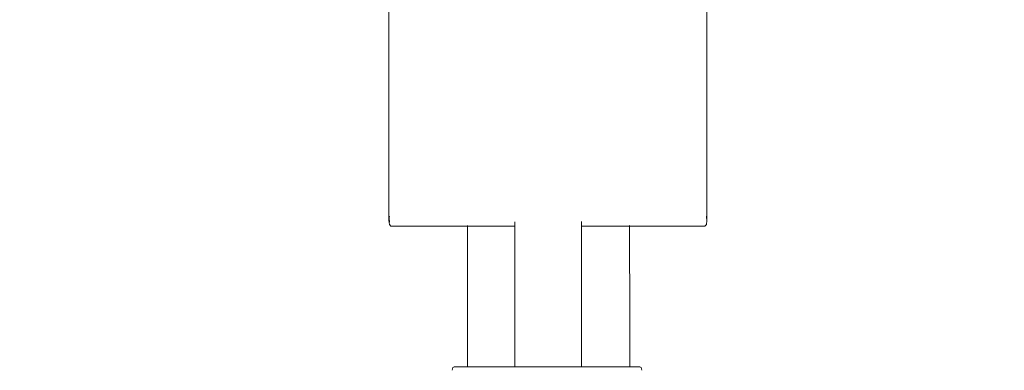
# Model space of a CAD drawing. Extents: x -2358 to -506, y 3784 to 4493.
# Drawn here: x -2158 to -2115, y 4139 to 4154 of the extents above; entities that cross this region are included whole.
import ezdxf

# ---------------------------------------------------------------- set-up
doc = ezdxf.new("R2010")
doc.units = 0
doc.header["$MEASUREMENT"] = 0
doc.linetypes.add('JIS_02_4.0', pattern=[5.5, 4, -1.5])
doc.layers.get('Defpoints').update_dxf_attribs({"color": 250})
doc.layers.add('0-03 wymiary', color=6, linetype='Continuous', lineweight=5)
doc.layers.add('ProfileEdges_Nr_Pióra__7', color=7, linetype='Continuous', lineweight=18)
doc.styles.add('1-25', font='txt', dxfattribs={"height": 7})
doc.dimstyles.new('1-25', dxfattribs={"dimtxt": 7, "dimasz": 0.2, "dimexe": 2, "dimexo": 5, "dimgap": 1.25, "dimtad": 1, "dimdec": 0, "dimrnd": 0.5, "dimtxsty": '1-25', "dimblk": 'BG dim mark', "dimcen": 0, "dimclrd": 256, "dimclre": 8, "dimclrt": 11, "dimadec": 0, "dimazin": 0, "dimtfac": 1, "dimtdec": 0, "dimtix": 1, "dimtmove": 1, "dimatfit": 3, "dimfxl": 0.5, "dimtfill": 1, "dimarcsym": 0})

# ---------------------------------------------------------------- blocks, each defined once
blk = doc.blocks.new('BG dim mark')
for p, q in [((0, -10), (0, 10)), ((10, 0), (-10, 0))]:
    blk.add_line(p, q)
at = {"color": 0, "linetype": 'ByBlock', "const_width": 1.5}
blk.add_lwpolyline([(5, 5), (-5, -5)], dxfattribs=at)
blk = doc.blocks.new('*D37')
at = {"layer": '0-03 wymiary', "color": 8, "linetype": 'JIS_02_4.0', "lineweight": -2, "transparency": 16777216}
for p, q in [((-2252.665, 4091.9), (-2252.665, 4089.4)), ((-2117.149, 4091.9), (-2117.149, 4089.4))]:
    blk.add_line(p, q, dxfattribs=at)
at = {"layer": '0-03 wymiary', "lineweight": -2, "transparency": 16777216}
blk.add_line((-2252.465, 4091.4), (-2117.349, 4091.4), dxfattribs=at)
at = {"layer": 'Defpoints', "color": 0, "transparency": 16777216}
for p in [(-2252.665, 4204.03), (-2117.149, 4128.206), (-2117.149, 4091.4)]:
    blk.add_point(p, dxfattribs=at)
at = {"layer": '0-03 wymiary', "lineweight": -2, "transparency": 16777216, "xscale": 0.2, "yscale": 0.2, "zscale": 0.2, "rotation": 180}
blk.add_blockref('BG dim mark', (-2252.665, 4091.4), dxfattribs=at)
at = {"layer": '0-03 wymiary', "lineweight": -2, "transparency": 16777216, "xscale": 0.2, "yscale": 0.2, "zscale": 0.2}
blk.add_blockref('BG dim mark', (-2117.149, 4091.4), dxfattribs=at)
at = {"layer": '0-03 wymiary', "color": 11, "transparency": 16777216, "insert": (-2184.907, 4096.224), "char_height": 7, "attachment_point": 5, "style": '1-25', "bg_fill": 3, "box_fill_scale": 1.25, "bg_fill_color": 256, "bg_fill_true_color": 13158600, "bg_fill_transparency": 0}
blk.add_mtext('136', dxfattribs=at)

msp = doc.modelspace()

# ---------------------------------------------------------------- linework, layer by layer
at = {"layer": 'ProfileEdges_Nr_Pióra__7', "linetype": 'Continuous', "flags": 128}
for points in [[(-2141.861, 4154.644), (-2141.861, 4153.798)], [(-2128.061, 4154.644), (-2128.061, 4153.798)], [(-2141.861, 4152.981), (-2141.861, 4153.798)], [(-2128.061, 4152.981), (-2128.061, 4153.798)], [(-2141.861, 4152.981), (-2141.861, 4152.194)], [(-2128.061, 4152.194), (-2128.061, 4152.981)], [(-2141.861, 4152.194), (-2141.861, 4151.44)], [(-2128.061, 4152.194), (-2128.061, 4151.44)], [(-2141.861, 4151.44), (-2141.861, 4150.72)], [(-2128.061, 4150.72), (-2128.061, 4151.44)], [(-2141.861, 4150.72), (-2141.861, 4150.037)], [(-2128.061, 4150.72), (-2128.061, 4150.037)], [(-2141.861, 4150.037), (-2141.861, 4149.393)], [(-2128.061, 4149.393), (-2128.061, 4150.037)], [(-2141.861, 4149.393), (-2141.861, 4148.789)], [(-2128.061, 4149.393), (-2128.061, 4148.789)], [(-2141.861, 4148.789), (-2141.861, 4148.227)], [(-2128.061, 4148.227), (-2128.061, 4148.789)], [(-2141.861, 4147.709), (-2141.861, 4148.227)], [(-2128.061, 4148.227), (-2128.061, 4147.709)], [(-2141.861, 4147.709), (-2141.861, 4147.235)], [(-2128.061, 4147.709), (-2128.061, 4147.235)], [(-2141.861, 4146.808), (-2141.861, 4147.235)], [(-2128.061, 4146.808), (-2128.061, 4147.235)], [(-2141.861, 4146.429), (-2141.861, 4146.808)], [(-2128.061, 4146.808), (-2128.061, 4146.429)], [(-2141.861, 4146.097), (-2141.861, 4146.429)], [(-2128.061, 4146.097), (-2128.061, 4146.429)], [(-2141.861, 4146.097), (-2141.861, 4145.816)], [(-2141.861, 4145.584), (-2141.861, 4145.816)], [(-2128.061, 4145.816), (-2128.061, 4146.097)], [(-2128.061, 4145.816), (-2128.061, 4145.584)], [(-2141.861, 4145.584), (-2141.861, 4145.403)], [(-2141.861, 4145.403), (-2141.861, 4145.274)], [(-2128.061, 4145.584), (-2128.061, 4145.403)], [(-2128.061, 4145.403), (-2128.061, 4145.274)], [(-2141.861, 4145.196), (-2141.861, 4145.274)], [(-2141.861, 4145.17), (-2141.86, 4145.182)], [(-2141.861, 4145.17), (-2141.84, 4144.986)], [(-2141.852, 4145.273), (-2141.848, 4145.287)], [(-2141.852, 4145.273), (-2141.84, 4145.091)], [(-2141.84, 4145.354), (-2141.848, 4145.292)], [(-2141.776, 4144.925), (-2141.84, 4144.986)], [(-2136.404, 4145.109), (-2136.404, 4145.03)], [(-2136.404, 4145.03), (-2136.404, 4144.982)], [(-2136.404, 4144.982), (-2136.404, 4144.951)], [(-2136.404, 4144.951), (-2136.404, 4144.941)], [(-2133.51, 4145.118), (-2133.51, 4145.081)], [(-2133.51, 4145.03), (-2133.51, 4145.081)], [(-2133.51, 4145.03), (-2133.51, 4144.999)], [(-2133.51, 4144.951), (-2133.51, 4144.999)], [(-2133.51, 4144.941), (-2133.51, 4144.951)], [(-2128.083, 4144.986), (-2128.147, 4144.925)], [(-2128.073, 4145.3), (-2128.083, 4145.354)], [(-2128.061, 4145.17), (-2128.083, 4144.986)], [(-2128.073, 4145.3), (-2128.075, 4145.287)], [(-2128.075, 4145.287), (-2128.07, 4145.273)], [(-2128.071, 4145.257), (-2128.067, 4145.222)], [(-2128.067, 4145.222), (-2128.063, 4145.187)], [(-2128.063, 4145.183), (-2128.061, 4145.17)], [(-2128.061, 4145.196), (-2128.061, 4145.274)], [(-2138.453, 4144.925), (-2141.776, 4144.925)], [(-2138.453, 4144.931), (-2138.453, 4144.945)], [(-2138.453, 4140.799), (-2138.453, 4144.925)], [(-2138.341, 4144.925), (-2138.453, 4144.925)], [(-2138.327, 4144.925), (-2138.341, 4144.925)], [(-2138.043, 4144.925), (-2138.327, 4144.925)], [(-2137.972, 4144.925), (-2138.043, 4144.925)], [(-2137.579, 4144.925), (-2137.972, 4144.925)], [(-2137.421, 4144.925), (-2137.579, 4144.925)], [(-2136.965, 4144.925), (-2137.421, 4144.925)], [(-2136.708, 4144.925), (-2136.965, 4144.925)], [(-2136.404, 4144.925), (-2136.708, 4144.925)], [(-2136.404, 4144.935), (-2136.404, 4144.925)], [(-2136.404, 4144.925), (-2136.404, 4144.055)], [(-2133.51, 4144.925), (-2133.51, 4144.935)], [(-2133.51, 4144.904), (-2133.51, 4144.925)], [(-2133.51, 4142.722), (-2133.51, 4144.904)], [(-2133.155, 4144.925), (-2133.505, 4144.925)], [(-2132.69, 4144.925), (-2133.155, 4144.925)], [(-2132.443, 4144.925), (-2132.69, 4144.925)], [(-2132.031, 4144.925), (-2132.443, 4144.925)], [(-2131.892, 4144.925), (-2132.031, 4144.925)], [(-2131.586, 4144.925), (-2131.892, 4144.925)], [(-2131.537, 4144.925), (-2131.586, 4144.925)], [(-2131.413, 4144.925), (-2131.537, 4144.925)], [(-2131.413, 4144.931), (-2131.412, 4144.945)], [(-2128.147, 4144.925), (-2131.413, 4144.925)], [(-2131.411, 4140.797), (-2131.413, 4144.925)], [(-2136.404, 4144.055), (-2136.404, 4142.71)], [(-2136.404, 4142.71), (-2136.404, 4140.564)], [(-2133.51, 4141.324), (-2133.51, 4142.722)], [(-2133.51, 4139.381), (-2133.51, 4141.324)], [(-2138.453, 4138.814), (-2138.453, 4140.799)], [(-2131.411, 4140.797), (-2131.411, 4138.814)], [(-2136.404, 4140.564), (-2136.404, 4139.367)], [(-2136.404, 4139.367), (-2136.404, 4138.814)], [(-2133.51, 4138.814), (-2133.51, 4139.381)], [(-2139.09, 4138.777), (-2139.112, 4138.667)], [(-2139.026, 4138.814), (-2139.09, 4138.777)], [(-2139.026, 4138.814), (-2138.453, 4138.814)], [(-2138.453, 4138.814), (-2138.402, 4138.813)], [(-2138.453, 4138.798), (-2138.453, 4138.814)], [(-2138.402, 4138.813), (-2138.327, 4138.814)], [(-2138.327, 4138.814), (-2138.235, 4138.812)], [(-2137.972, 4138.814), (-2138.235, 4138.812)], [(-2137.908, 4138.814), (-2137.972, 4138.814)], [(-2137.486, 4138.814), (-2137.908, 4138.814)], [(-2137.431, 4138.814), (-2137.486, 4138.814)], [(-2136.806, 4138.814), (-2137.421, 4138.814)], [(-2136.708, 4138.814), (-2136.806, 4138.814)], [(-2136.404, 4138.814), (-2136.708, 4138.814)], [(-2135.82, 4138.814), (-2136.404, 4138.814)], [(-2136.404, 4138.809), (-2136.404, 4138.798)], [(-2133.51, 4138.814), (-2135.82, 4138.814)], [(-2133.304, 4138.814), (-2133.51, 4138.814)], [(-2133.51, 4138.798), (-2133.51, 4138.814)], [(-2133.155, 4138.814), (-2133.304, 4138.814)], [(-2132.46, 4138.814), (-2133.155, 4138.814)], [(-2132.443, 4138.814), (-2132.46, 4138.814)], [(-2132.379, 4138.814), (-2132.443, 4138.814)], [(-2131.892, 4138.814), (-2132.379, 4138.814)], [(-2131.838, 4138.814), (-2131.892, 4138.814)], [(-2131.537, 4138.814), (-2131.838, 4138.814)], [(-2131.493, 4138.814), (-2131.537, 4138.814)], [(-2131.411, 4138.814), (-2131.493, 4138.814)], [(-2131.411, 4138.814), (-2131.411, 4138.798)], [(-2130.976, 4138.814), (-2131.411, 4138.814)], [(-2130.912, 4138.777), (-2130.976, 4138.814)], [(-2130.912, 4138.777), (-2130.89, 4138.667)]]:
    msp.add_lwpolyline(points, dxfattribs=at)

# ---------------------------------------------------------------- next in the draw order: dimensions: what is measured, and where the dimension line sits
at = {"layer": '0-03 wymiary'}
dim = msp.add_linear_dim(base=(-2117.149, 4091.4), p1=(-2252.665, 4204.03), p2=(-2117.149, 4128.206), dimstyle='1-25', override={"dimfxlon": 1}, dxfattribs=at)
dim.commit()
dim.dimension.update_dxf_attribs({"geometry": '*D37', "text_midpoint": (-2184.907, 4096.224)})

doc.saveas('drawing.dxf')
